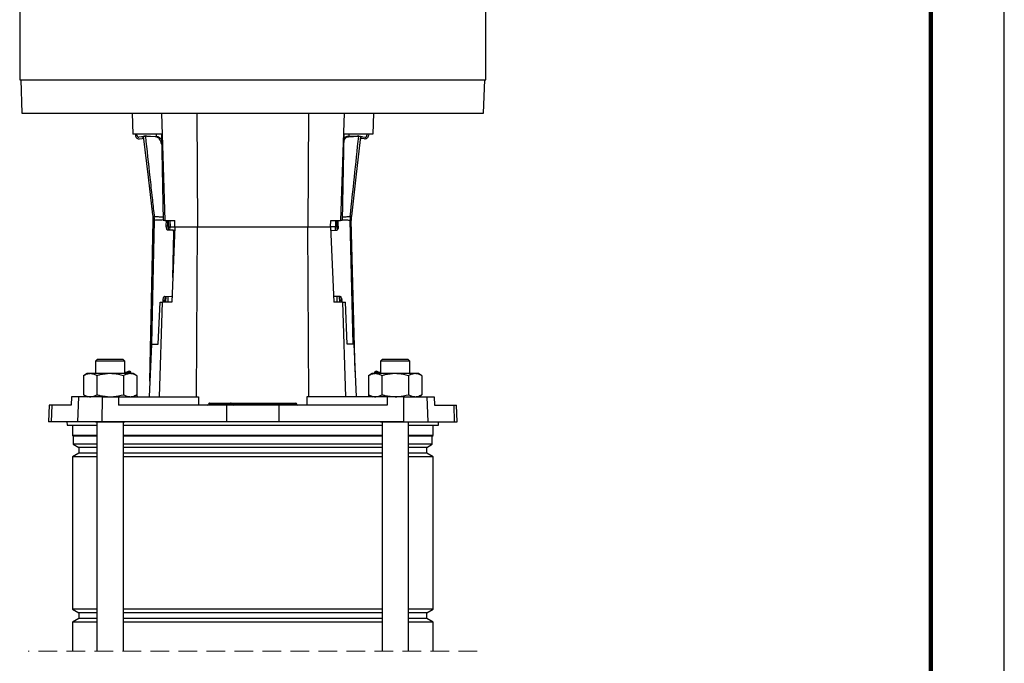
# Model space of a CAD drawing. Units: millimetres. Extents: x -4 to 213, y 0 to 297.
# Drawn here: x 143 to 210, y 170 to 213 of the extents above; entities that cross this region are included whole.
import ezdxf

# ---------------------------------------------------------------- set-up
doc = ezdxf.new("R2010")
doc.units = ezdxf.units.MM
doc.linetypes.add('HIDDEN', pattern=[1.905, 1.27, -0.635])

msp = doc.modelspace()

# ---------------------------------------------------------------- linework, layer by layer
at = {"color": 7, "linetype": 'Continuous', "lineweight": 25}
for p, q in [((210, 0), (210, 297)), ((143.0007, 216.2759), (143.0007, 209.2759)), ((174.715, 209.2759), (174.715, 216.2759)), ((143.0007, 209.2759), (174.715, 209.2759)), ((143.0721, 209.2759), (143.152, 206.9902)), ((174.5637, 206.9902), (174.6436, 209.2759)), ((143.152, 206.9902), (174.5637, 206.9902)), ((150.6436, 206.9902), (150.6934, 205.5616)), ((152.6429, 206.9902), (152.8819, 199.7045)), ((155.0611, 206.9902), (155.1059, 199.2759)), ((162.6546, 206.9902), (162.6098, 199.2759)), ((165.0728, 206.9902), (164.8337, 199.7045)), ((167.0721, 206.9902), (167.0222, 205.5616)), ((152.6512, 205.5616), (150.6934, 205.5616)), ((150.8641, 205.5616), (150.8739, 205.4793)), ((150.9908, 205.4644), (150.9792, 205.5616)), ((151.2872, 205.3851), (151.1181, 205.3645)), ((151.1604, 205.2545), (151.3306, 205.2753)), ((151.4275, 205.431), (151.4588, 205.4348)), ((151.5398, 205.4447), (151.4588, 205.4348)), ((151.4588, 205.4348), (151.5514, 205.4263)), ((151.5398, 205.4447), (151.5677, 205.4481)), ((152.2522, 205.3997), (151.5514, 205.4263)), ((151.6499, 205.44), (151.5677, 205.4481)), ((151.6499, 205.44), (152.3574, 205.4095)), ((152.2864, 205.5616), (152.2864, 205.4125)), ((152.6512, 205.5616), (152.7735, 199.7045)), ((165.0645, 205.5616), (164.9422, 199.7045)), ((167.0222, 205.5616), (165.0645, 205.5616)), ((165.9688, 205.4405), (165.2614, 205.4064)), ((165.3667, 205.3972), (166.0673, 205.4274)), ((165.4293, 205.4145), (165.4293, 205.5616)), ((166.051, 205.4491), (165.9688, 205.4405)), ((166.0788, 205.4458), (166.051, 205.4491)), ((166.0673, 205.4274), (166.1598, 205.4364)), ((166.0788, 205.4458), (166.1598, 205.4364)), ((166.1598, 205.4364), (166.1912, 205.4327)), ((166.4592, 205.2576), (166.2889, 205.2775)), ((166.3317, 205.3875), (166.501, 205.3678)), ((166.6278, 205.4683), (166.6384, 205.5616)), ((166.7534, 205.5616), (166.7446, 205.4839)), ((151.8606, 188.7571), (152.0904, 199.7025)), ((152.0904, 199.7025), (152.0904, 199.7025)), ((152.1512, 199.9796), (152.1516, 199.9796)), ((152.1655, 199.7059), (152.1644, 199.7058)), ((152.8819, 199.7045), (152.7735, 199.7045)), ((152.8819, 199.7045), (153.5493, 199.7045)), ((152.9741, 199.3258), (152.982, 199.7045)), ((153.0796, 199.3235), (153.0876, 199.7045)), ((153.1123, 199.7045), (153.1177, 199.2759)), ((153.2207, 199.7045), (153.2313, 199.2759)), ((153.5678, 199.2759), (153.5493, 199.7045)), ((164.1479, 199.2759), (164.1664, 199.7045)), ((164.1664, 199.7045), (164.8337, 199.7045)), ((164.495, 199.7045), (164.4844, 199.2759)), ((164.5979, 199.2759), (164.6034, 199.7045)), ((164.6758, 199.3197), (164.6658, 199.7045)), ((164.9422, 199.7045), (164.8337, 199.7045)), ((165.4835, 199.7038), (165.4824, 199.7039)), ((165.495, 199.9777), (165.4953, 199.9777)), ((165.5509, 199.9826), (165.5699, 199.9837)), ((165.5576, 199.7009), (165.5576, 199.7009)), ((165.8265, 189.3968), (165.5576, 199.7009)), ((152.9741, 199.3258), (153.0796, 199.3235)), ((153.4326, 199.0304), (153.0774, 199.0378)), ((153.1177, 199.2759), (153.1106, 199.079)), ((153.1177, 199.2759), (153.2313, 199.2759)), ((153.2313, 199.2759), (153.5674, 199.2759)), ((153.5678, 199.2759), (153.3478, 194.133)), ((153.4326, 199.0304), (153.5382, 199.0281)), ((153.5678, 199.2759), (155.1059, 199.2759)), ((155.0388, 187.7045), (155.1059, 199.2759)), ((155.1059, 199.2759), (162.6098, 199.2759)), ((162.6769, 187.7045), (162.6098, 199.2759)), ((162.6098, 199.2759), (164.1479, 199.2759)), ((164.1479, 199.2759), (164.3678, 194.133)), ((164.4844, 199.2759), (164.1482, 199.2759)), ((164.1588, 199.0204), (164.2187, 199.0219)), ((164.2187, 199.0219), (164.574, 199.0312)), ((164.5979, 199.2759), (164.4844, 199.2759)), ((164.6047, 199.0907), (164.5979, 199.2759)), ((153.4198, 195.8161), (153.4843, 198.8864)), ((152.8736, 194.5411), (153.3382, 194.5314)), ((152.9446, 194.5396), (152.9298, 194.133)), ((153.3649, 194.5308), (153.3382, 194.5314)), ((164.8007, 194.5356), (164.3511, 194.5238)), ((164.7859, 194.133), (164.7712, 194.5347)), ((152.4244, 191.2759), (152.5522, 194.133)), ((152.5163, 187.7045), (152.7272, 194.133)), ((152.5522, 194.133), (152.7272, 194.133)), ((153.3478, 194.133), (152.7272, 194.133)), ((152.7557, 194.133), (152.7583, 194.2577)), ((152.8639, 194.2555), (152.7583, 194.2577)), ((152.8613, 194.133), (152.8639, 194.2555)), ((164.9884, 194.133), (164.3678, 194.133)), ((164.9174, 194.2528), (164.8119, 194.2501)), ((164.8149, 194.133), (164.8119, 194.2501)), ((164.9206, 194.133), (164.9174, 194.2528)), ((165.1994, 187.7045), (164.9884, 194.133)), ((164.9884, 194.133), (165.1634, 194.133)), ((165.2913, 191.2759), (165.1634, 194.133)), ((151.9733, 191.2759), (151.8135, 187.7045)), ((151.9733, 191.2759), (152.4244, 191.2759)), ((165.7424, 191.2759), (165.2913, 191.2759)), ((165.7424, 191.2759), (165.9022, 187.7045)), ((148.3032, 190.2616), (148.1604, 190.1188)), ((148.1604, 190.1188), (148.1604, 189.2759)), ((150.1604, 190.1188), (148.1604, 190.1188)), ((148.3032, 190.2616), (150.0175, 190.2616)), ((150.1604, 190.1188), (150.0175, 190.2616)), ((150.1604, 189.2759), (150.1604, 190.1188)), ((167.6982, 190.2616), (167.5553, 190.1188)), ((167.5553, 190.1188), (167.5553, 189.2759)), ((169.5553, 190.1188), (167.5553, 190.1188)), ((167.6982, 190.2616), (169.4125, 190.2616)), ((169.5553, 190.1188), (169.4125, 190.2616)), ((169.5553, 189.2759), (169.5553, 190.1188)), ((147.589, 189.2759), (147.3459, 189.1355)), ((147.3459, 189.1355), (147.3459, 187.8448)), ((147.7995, 189.2759), (147.589, 189.2759)), ((149.1604, 189.2759), (147.7995, 189.2759)), ((148.2531, 189.1355), (148.2531, 187.8448)), ((150.5213, 189.2759), (149.1604, 189.2759)), ((150.0676, 189.1355), (150.0676, 187.8448)), ((150.5561, 189.3983), (150.4686, 189.4488)), ((150.7318, 189.2759), (150.5213, 189.2759)), ((150.5889, 189.2759), (150.5561, 189.3983)), ((150.9749, 189.1355), (150.7318, 189.2759)), ((150.9749, 189.1355), (150.9749, 187.8448)), ((166.9839, 189.2759), (166.7408, 189.1355)), ((166.7408, 189.1355), (166.7408, 187.8448)), ((167.1944, 189.2759), (166.9839, 189.2759)), ((167.1596, 189.3983), (167.1268, 189.2759)), ((167.2471, 189.4488), (167.1596, 189.3983)), ((168.5553, 189.2759), (167.1944, 189.2759)), ((167.648, 189.1355), (167.648, 187.8448)), ((169.9162, 189.2759), (168.5553, 189.2759)), ((169.4626, 189.1355), (169.4626, 187.8448)), ((170.1267, 189.2759), (169.9162, 189.2759)), ((170.3698, 189.1355), (170.1267, 189.2759)), ((170.3698, 189.1355), (170.3698, 187.8448)), ((146.5207, 187.7045), (146.4976, 187.133)), ((147.004, 187.7045), (146.5207, 187.7045)), ((147.004, 187.7045), (146.9454, 185.9902)), ((148.6083, 187.7045), (147.004, 187.7045)), ((147.3459, 187.8448), (147.589, 187.7045)), ((148.6083, 187.7045), (148.5959, 185.9902)), ((148.6083, 187.7045), (149.7197, 187.7045)), ((149.7197, 187.7045), (149.7211, 187.133)), ((149.7197, 187.7045), (155.1703, 187.7045)), ((150.7318, 187.7045), (150.9749, 187.8448)), ((151.0099, 187.7045), (150.9727, 187.8435)), ((155.1703, 187.7045), (155.1723, 187.133)), ((162.5454, 187.7045), (162.5434, 187.133)), ((167.996, 187.7045), (162.5454, 187.7045)), ((166.743, 187.8435), (166.7058, 187.7045)), ((166.7408, 187.8448), (166.9839, 187.7045)), ((167.996, 187.7045), (167.9946, 187.133)), ((169.1073, 187.7045), (167.996, 187.7045)), ((169.1073, 187.7045), (169.1198, 185.9902)), ((169.1073, 187.7045), (170.7117, 187.7045)), ((170.1267, 187.7045), (170.3698, 187.8448)), ((170.7117, 187.7045), (170.7703, 185.9902)), ((170.7117, 187.7045), (171.195, 187.7045)), ((171.195, 187.7045), (171.2181, 187.133)), ((144.9956, 187.133), (144.9556, 185.9902)), ((145.182, 187.133), (144.9956, 187.133)), ((145.182, 187.133), (145.143, 185.9902)), ((146.4976, 187.133), (145.182, 187.133)), ((157.084, 187.133), (149.7211, 187.133)), ((155.8554, 187.207), (155.8553, 187.202)), ((155.9095, 187.207), (155.9094, 187.202)), ((155.9094, 187.202), (157.3236, 187.202)), ((157.3237, 187.207), (155.9095, 187.207)), ((155.9268, 187.2759), (155.9478, 187.2759)), ((155.9478, 187.2759), (157.362, 187.2759)), ((157.084, 187.133), (157.0757, 185.9902)), ((160.6317, 187.133), (157.084, 187.133)), ((157.3237, 187.207), (157.3236, 187.202)), ((157.3236, 187.202), (157.5032, 187.202)), ((157.5031, 187.207), (157.3237, 187.207)), ((157.362, 187.2759), (157.4317, 187.2759)), ((157.4317, 187.2759), (157.6336, 187.2759)), ((157.5031, 187.207), (157.5032, 187.202)), ((157.6263, 187.207), (157.5031, 187.207)), ((157.5032, 187.202), (157.6263, 187.202)), ((157.6263, 187.207), (157.6263, 187.202)), ((161.7717, 187.207), (157.6263, 187.207)), ((157.6263, 187.202), (161.7717, 187.202)), ((157.6336, 187.2759), (161.7544, 187.2759)), ((160.6317, 187.133), (160.6399, 185.9902)), ((167.9946, 187.133), (160.6317, 187.133)), ((161.7544, 187.2759), (161.7888, 187.2759)), ((161.7717, 187.207), (161.7717, 187.202)), ((161.8602, 187.207), (161.7717, 187.207)), ((161.7717, 187.202), (161.8604, 187.202)), ((161.8602, 187.207), (161.8604, 187.202)), ((171.2181, 187.133), (172.5337, 187.133)), ((172.5337, 187.133), (172.5727, 185.9902)), ((172.5337, 187.133), (172.7201, 187.133)), ((172.7601, 185.9902), (172.7201, 187.133)), ((145.143, 185.9902), (144.9556, 185.9902)), ((146.9454, 185.9902), (145.143, 185.9902)), ((146.215, 185.9902), (146.2206, 185.7759)), ((146.2206, 185.7759), (148.2604, 185.7759)), ((146.5864, 185.7759), (146.5864, 185.0616)), ((148.5959, 185.9902), (146.9454, 185.9902)), ((148.1604, 185.9902), (148.1604, 185.9759)), ((150.1604, 185.9759), (148.1604, 185.9759)), ((148.2604, 185.9759), (148.2604, 170.4031)), ((157.0757, 185.9902), (148.5959, 185.9902)), ((150.0604, 170.4031), (150.0604, 185.9759)), ((150.0604, 185.7759), (167.6553, 185.7759)), ((150.1604, 185.9759), (150.1604, 185.9902)), ((160.6399, 185.9902), (157.0757, 185.9902)), ((169.1198, 185.9902), (160.6399, 185.9902)), ((167.5553, 185.9902), (167.5553, 185.9759)), ((169.5553, 185.9759), (167.5553, 185.9759)), ((167.6553, 185.9759), (167.6553, 170.4031)), ((169.1198, 185.9902), (170.7703, 185.9902)), ((169.4553, 170.4031), (169.4553, 185.9759)), ((169.4553, 185.7759), (171.4951, 185.7759)), ((169.5553, 185.9759), (169.5553, 185.9902)), ((170.7703, 185.9902), (172.5727, 185.9902)), ((171.1293, 185.0616), (171.1293, 185.7759)), ((171.4951, 185.7759), (171.5007, 185.9902)), ((172.5727, 185.9902), (172.7601, 185.9902)), ((146.5864, 185.0616), (146.6364, 185.0116)), ((148.2604, 185.0616), (146.5864, 185.0616)), ((146.6364, 185.0116), (146.6364, 184.4752)), ((148.2604, 185.0116), (146.6364, 185.0116)), ((167.6553, 185.0616), (150.0604, 185.0616)), ((167.6553, 185.0116), (150.0604, 185.0116)), ((171.1293, 185.0616), (169.4553, 185.0616)), ((171.0793, 185.0116), (169.4553, 185.0116)), ((171.0793, 185.0116), (171.1293, 185.0616)), ((171.0793, 184.4752), (171.0793, 185.0116)), ((146.6364, 184.4752), (147.015, 184.2566)), ((148.2604, 184.4752), (146.6364, 184.4752)), ((147.015, 184.2566), (147.015, 183.8666)), ((148.2604, 184.2566), (147.015, 184.2566)), ((167.6553, 184.4752), (150.0604, 184.4752)), ((167.6553, 184.2566), (150.0604, 184.2566)), ((171.0793, 184.4752), (169.4553, 184.4752)), ((170.7007, 184.2566), (169.4553, 184.2566)), ((170.7007, 184.2566), (171.0793, 184.4752)), ((170.7007, 183.8666), (170.7007, 184.2566)), ((147.015, 183.8666), (146.5864, 183.6192)), ((146.5864, 183.6192), (146.5864, 173.2469)), ((148.2604, 183.6192), (146.5864, 183.6192)), ((148.2604, 183.8666), (147.015, 183.8666)), ((167.6553, 183.8666), (150.0604, 183.8666)), ((167.6553, 183.6192), (150.0604, 183.6192)), ((170.7007, 183.8666), (169.4553, 183.8666)), ((171.1293, 183.6192), (169.4553, 183.6192)), ((171.1293, 183.6192), (170.7007, 183.8666)), ((171.1293, 173.2469), (171.1293, 183.6192)), ((146.5864, 173.2469), (147.015, 172.9995)), ((148.2604, 173.2469), (146.5864, 173.2469)), ((147.015, 172.9995), (147.015, 172.6095)), ((148.2604, 172.9995), (147.015, 172.9995)), ((167.6553, 173.2469), (150.0604, 173.2469)), ((167.6553, 172.9995), (150.0604, 172.9995)), ((171.1293, 173.2469), (169.4553, 173.2469)), ((170.7007, 172.9995), (169.4553, 172.9995)), ((170.7007, 172.9995), (171.1293, 173.2469)), ((170.7007, 172.6095), (170.7007, 172.9995)), ((147.015, 172.6095), (146.5864, 172.362)), ((146.5864, 172.362), (146.5864, 170.4031)), ((148.2604, 172.362), (146.5864, 172.362)), ((148.2604, 172.6095), (147.015, 172.6095)), ((167.6553, 172.6095), (150.0604, 172.6095)), ((167.6553, 172.362), (150.0604, 172.362)), ((170.7007, 172.6095), (169.4553, 172.6095)), ((171.1293, 172.362), (169.4553, 172.362)), ((171.1293, 172.362), (170.7007, 172.6095)), ((171.1293, 170.4031), (171.1293, 172.362))]:
    msp.add_line(p, q, dxfattribs=at)
at = {"color": 7, "linetype": 'Continuous', "lineweight": 140}
msp.add_line((205, 292), (205, 5), dxfattribs=at)
at = {"color": 8, "linetype": 'Continuous', "lineweight": 25}
for p, q in [((151.9874, 191.2759), (152.1644, 199.7058)), ((165.7035, 191.2759), (165.4835, 199.7038)), ((153.2254, 199.0347), (153.2313, 199.2759)), ((164.4905, 199.029), (164.4844, 199.2759)), ((164.5985, 199.3176), (164.6758, 199.3197)), ((153.5511, 198.885), (153.4843, 198.8864)), ((153.1047, 194.133), (153.1147, 194.536)), ((164.611, 194.133), (164.6012, 194.5304)), ((155.8553, 187.202), (155.9094, 187.202)), ((155.9095, 187.207), (155.8554, 187.207))]:
    msp.add_line(p, q, dxfattribs=at)
at = {"color": 7, "linetype": 'HIDDEN', "lineweight": 18}
msp.add_line((174.1293, 170.4031), (143.5864, 170.4031), dxfattribs=at)
at = {"color": 7, "linetype": 'Continuous', "lineweight": 25, "flags": 128}
for points in [[(152.0766, 199.9852), (152.0658, 200.0752), (151.7598, 202.6424), (151.4275, 205.431)], [(152.2522, 205.3997), (152.33, 205.4069), (152.3574, 205.4095)], [(165.2614, 205.4064), (165.2951, 205.4035), (165.3309, 205.4003), (165.3667, 205.3972)], [(166.1912, 205.4327), (166.166, 205.211), (165.8731, 202.6424), (165.5699, 199.9837)], [(153.0774, 199.0378), (153.0562, 199.0438), (153.036, 199.0604), (153.0177, 199.0872), (153.0018, 199.1231), (152.9891, 199.1667), (152.9801, 199.2163), (152.975, 199.27), (152.9741, 199.3258)], [(153.4843, 198.8864), (153.4838, 198.9143), (153.4813, 198.9411), (153.4768, 198.9659), (153.4704, 198.9877), (153.4625, 199.0057), (153.4533, 199.019), (153.4432, 199.0274), (153.4326, 199.0304)], [(153.5382, 199.0281), (153.5488, 199.0252), (153.5569, 199.0189)], [(164.2187, 199.0219), (164.2081, 199.0189), (164.1981, 199.0105), (164.189, 198.9971), (164.1812, 198.9791), (164.1749, 198.9573), (164.1705, 198.9324), (164.1681, 198.9056), (164.1678, 198.8777)], [(164.6758, 199.3197), (164.6752, 199.2639), (164.6703, 199.2101), (164.6615, 199.1605), (164.6491, 199.1169), (164.6334, 199.0809), (164.6152, 199.054), (164.5951, 199.0372), (164.574, 199.0312)], [(152.7583, 194.2577), (152.7616, 194.3134), (152.7689, 194.3669), (152.78, 194.4161), (152.7945, 194.4591), (152.8119, 194.4942), (152.8313, 194.5202), (152.8522, 194.5361), (152.8736, 194.5411)], [(164.8007, 194.5356), (164.8221, 194.5306), (164.8431, 194.5149), (164.8626, 194.489), (164.8801, 194.4539), (164.8949, 194.411), (164.9063, 194.3619), (164.9139, 194.3085), (164.9174, 194.2528)], [(150.1604, 189.3662), (150.1673, 189.3681), (150.3115, 189.4067), (150.4112, 189.4334), (150.4622, 189.4471), (150.4686, 189.4488)], [(150.5561, 189.3983), (150.5418, 189.3945), (150.4788, 189.3776), (150.3681, 189.3479), (150.2143, 189.3067), (150.1604, 189.2923)], [(167.5553, 189.2923), (167.4195, 189.3287), (167.2865, 189.3643), (167.1993, 189.3877), (167.1612, 189.3979), (167.1596, 189.3983)], [(167.2471, 189.4488), (167.2535, 189.4471), (167.3045, 189.4334), (167.4042, 189.4067), (167.5484, 189.3681), (167.5553, 189.3662)], [(155.9094, 187.202), (155.9084, 187.1884), (155.9061, 187.1754), (155.9024, 187.1635), (155.8977, 187.1531), (155.8919, 187.1446), (155.8854, 187.1382), (155.8783, 187.1344), (155.871, 187.133)], [(155.9478, 187.2759), (155.9405, 187.2746), (155.9334, 187.2707), (155.9269, 187.2644), (155.9211, 187.2558), (155.9164, 187.2454), (155.9127, 187.2335), (155.9104, 187.2205), (155.9095, 187.207)], [(157.3236, 187.202), (157.3226, 187.1884), (157.3203, 187.1754), (157.3167, 187.1635), (157.3119, 187.1531), (157.3061, 187.1446), (157.2996, 187.1382), (157.2926, 187.1344), (157.2852, 187.133)], [(157.362, 187.2759), (157.3547, 187.2746), (157.3477, 187.2707), (157.3411, 187.2644), (157.3354, 187.2558), (157.3306, 187.2454), (157.327, 187.2335), (157.3246, 187.2205), (157.3237, 187.207)]]:
    msp.add_lwpolyline(points, dxfattribs=at)
at = {"color": 7, "linetype": 'Continuous', "lineweight": 25}
for centre, radius, start, end in [((151.1292, 205.5098), 0.2571, 186.796713, 276.955578), ((151.1042, 205.4779), 0.1143, 186.798226, 276.953878), ((151.3184, 205.1299), 0.2571, 62.749113, 96.956689), ((151.3444, 205.1618), 0.1143, 6.795807, 96.956298), ((166.2756, 205.164), 0.1143, 83.337863, 173.495214), ((166.3019, 205.1321), 0.2571, 83.338166, 117.542806), ((166.4891, 205.513), 0.2571, 263.337044, 353.495692), ((166.5142, 205.4813), 0.1143, 263.337949, 353.493947), ((150.0624, 199.7451), 2.0284, 358.796432, 6.797098), ((150.0623, 199.7451), 2.0285, 358.797198, 6.79743), ((149.9832, 199.738), 2.1715, 359.119503, 6.411523), ((149.9693, 199.7371), 2.1953, 359.183066, 6.342586), ((149.9698, 199.731), 2.1959, 359.344497, 6.501476), ((167.678, 199.7402), 2.1959, 173.790753, 180.947734), ((167.6784, 199.7463), 2.1953, 173.949814, 181.109325), ((167.675, 199.7465), 2.1896, 173.933643, 181.124349), ((167.6067, 199.7511), 2.0688, 173.576587, 181.447162), ((167.5852, 199.7539), 2.0283, 173.494943, 181.495896), ((167.5853, 199.7539), 2.0285, 173.494879, 181.495315), ((153.619, 199.295), 0.5402, 176.974635, 200.071225), ((153.2699, 194.2811), 0.4068, 143.204136, 183.607042), ((153.3339, 194.5679), 0.0368, 276.7409, 331.633588), ((164.2574, 194.2512), 0.5545, 359.877907, 21.224839), ((155.7839, 187.2045), 0.0714, 269.99999, 357.999998), ((155.9268, 187.2045), 0.0714, 89.999986, 177.999997), ((157.4317, 187.2045), 0.0714, 2.000003, 90.000014), ((157.5746, 187.2045), 0.0714, 182.000002, 270.00001), ((157.4539, 187.1853), 0.1732, 342.42973, 5.511676), ((157.7988, 187.2236), 0.1732, 162.429728, 185.511677), ((161.688, 187.2227), 0.0851, 349.361538, 38.701042), ((161.8554, 187.1863), 0.0851, 169.360661, 218.701917), ((161.7888, 187.2045), 0.0714, 2.000003, 90.000014), ((161.9318, 187.2045), 0.0714, 182.000002, 270.00001)]:
    msp.add_arc(centre, radius, start, end, dxfattribs=at)
for points, knots in [([(151.5514, 205.4263), (151.6532, 204.4998), (151.8064, 203.1059), (152.003, 201.3231), (152.1012, 200.4341), (152.1479, 200.0124), (152.1516, 199.9796)], [0, 0, 0, 0, 0.5103103, 0.767716, 0.9819365, 1, 1, 1, 1]), ([(152.6659, 204.8599), (152.6456, 204.9328), (152.6054, 205.0777), (152.4989, 205.2576), (152.3733, 205.3778), (152.2834, 205.3941), (152.2522, 205.3997)], [0, 0, 0, 0, 0.3135712, 0.6238453, 0.8693646, 1, 1, 1, 1]), ([(152.3574, 205.4095), (152.3693, 205.4084), (152.3938, 205.4061), (152.4301, 205.395), (152.4666, 205.3781), (152.4984, 205.3577), (152.533, 205.3306), (152.5674, 205.2972), (152.6032, 205.254), (152.6338, 205.2108), (152.6513, 205.1808), (152.6595, 205.1667)], [0, 0, 0, 0, 0.0888898, 0.1818997, 0.2809153, 0.3870782, 0.46176, 0.6073405, 0.7422367, 0.8787349, 1, 1, 1, 1]), ([(165.3667, 205.3972), (165.3167, 205.3831), (165.2025, 205.3509), (165.1039, 205.2311), (165.0665, 205.1452), (165.0552, 205.1193)], [0, 0, 0, 0, 0.3524571, 0.8042204, 1, 1, 1, 1]), ([(165.059, 205.2984), (165.0669, 205.3066), (165.085, 205.3256), (165.1165, 205.3511), (165.1465, 205.3707), (165.1792, 205.3875), (165.2151, 205.4013), (165.2462, 205.4047), (165.2614, 205.4064)], [0, 0, 0, 0, 0.1458368, 0.3350967, 0.5152042, 0.6016526, 0.8050417, 1, 1, 1, 1]), ([(165.495, 199.9777), (165.5887, 200.8672), (165.7801, 202.6837), (165.9702, 204.5003), (166.0673, 205.4274)], [0, 0, 0, 0, 0.4896897, 1, 1, 1, 1]), ([(152.0766, 199.9852), (152.0893, 199.9844), (152.1109, 199.9831), (152.1324, 199.9813), (152.1411, 199.9805)], [0, 0, 0, 0, 0.5933115, 1, 1, 1, 1]), ([(152.1545, 199.7046), (152.1458, 199.7035), (152.1245, 199.7008), (152.1031, 199.7019), (152.0904, 199.7025)], [0, 0, 0, 0, 0.40642204, 1, 1, 1, 1]), ([(152.1411, 199.9805), (152.1428, 199.9804), (152.1461, 199.9801), (152.1495, 199.9798), (152.1512, 199.9796)], [0, 0, 0, 0, 0.4970854, 1, 1, 1, 1]), ([(152.1644, 199.7058), (152.1627, 199.7056), (152.1594, 199.7052), (152.1561, 199.7048), (152.1545, 199.7046)], [0, 0, 0, 0, 0.5030053, 1, 1, 1, 1]), ([(165.4858, 199.7036), (165.4855, 199.7036), (165.4848, 199.7037), (165.484, 199.7038), (165.4835, 199.7038)], [0, 0, 0, 0, 0.3660121, 1, 1, 1, 1]), ([(165.5385, 199.6989), (165.5313, 199.6993), (165.5137, 199.7004), (165.4961, 199.7024), (165.4858, 199.7036)], [0, 0, 0, 0, 0.41204759, 1, 1, 1, 1]), ([(165.4953, 199.9777), (165.4958, 199.9778), (165.4966, 199.9778), (165.4974, 199.9779), (165.4977, 199.9779)], [0, 0, 0, 0, 0.6339938, 1, 1, 1, 1]), ([(165.4977, 199.9779), (165.5081, 199.9789), (165.5258, 199.9805), (165.5435, 199.982), (165.5509, 199.9826)], [0, 0, 0, 0, 0.5876819, 1, 1, 1, 1]), ([(165.5576, 199.7009), (165.5575, 199.7009), (165.5569, 199.6945), (165.5477, 199.6967), (165.5385, 199.6989)], [0, 0, 0, 0, 0.0066135, 1, 1, 1, 1]), ([(147.7995, 189.2759), (147.7887, 189.2757), (147.7603, 189.2753), (147.6961, 189.2696), (147.6068, 189.2516), (147.5194, 189.2213), (147.45, 189.1907), (147.3975, 189.1646), (147.3632, 189.1453), (147.3459, 189.1355)], [0, 0, 0, 0, 0.0671928, 0.1776598, 0.4021314, 0.6340359, 0.753856, 0.8759217, 1, 1, 1, 1]), ([(148.2531, 189.1355), (148.1806, 189.1747), (148.0386, 189.2515), (147.8781, 189.2679), (147.7995, 189.2759)], [0, 0, 0, 0, 0.51032786, 1, 1, 1, 1]), ([(149.1604, 189.2759), (148.9252, 189.2592), (148.618, 189.2374), (148.3224, 189.1549), (148.2531, 189.1355)], [0, 0, 0, 0, 0.7654561, 1, 1, 1, 1]), ([(150.0676, 189.1355), (149.8434, 189.1918), (149.5443, 189.2669), (149.2373, 189.2741), (149.1604, 189.2759)], [0, 0, 0, 0, 0.7496025, 1, 1, 1, 1]), ([(150.5213, 189.2759), (150.5105, 189.2757), (150.4281, 189.2745), (150.2686, 189.2411), (150.1363, 189.1716), (150.0676, 189.1355)], [0, 0, 0, 0, 0.06731779, 0.5160337, 1, 1, 1, 1]), ([(150.9749, 189.1355), (150.9567, 189.1458), (150.9029, 189.176), (150.8106, 189.2188), (150.7152, 189.2505), (150.638, 189.2667), (150.5798, 189.2744), (150.5407, 189.2754), (150.5213, 189.2759)], [0, 0, 0, 0, 0.1304779, 0.38565, 0.6337896, 0.7564295, 0.8784329, 1, 1, 1, 1]), ([(167.1944, 189.2759), (167.1837, 189.2757), (167.1552, 189.2753), (167.091, 189.2696), (167.0018, 189.2516), (166.9144, 189.2213), (166.8449, 189.1907), (166.7924, 189.1646), (166.7581, 189.1453), (166.7408, 189.1355)], [0, 0, 0, 0, 0.0671917, 0.177661, 0.4021307, 0.6340375, 0.7538577, 0.8759235, 1, 1, 1, 1]), ([(167.648, 189.1355), (167.5756, 189.1747), (167.4336, 189.2515), (167.273, 189.2679), (167.1944, 189.2759)], [0, 0, 0, 0, 0.5103294, 1, 1, 1, 1]), ([(168.5553, 189.2759), (168.3202, 189.2592), (168.0129, 189.2374), (167.7174, 189.1549), (167.648, 189.1355)], [0, 0, 0, 0, 0.7654562, 1, 1, 1, 1]), ([(169.4626, 189.1355), (169.2384, 189.1918), (168.9392, 189.2669), (168.6322, 189.2741), (168.5553, 189.2759)], [0, 0, 0, 0, 0.7496018, 1, 1, 1, 1]), ([(169.9162, 189.2759), (169.9055, 189.2757), (169.823, 189.2745), (169.6635, 189.2411), (169.5312, 189.1716), (169.4626, 189.1355)], [0, 0, 0, 0, 0.0673167, 0.5160353, 1, 1, 1, 1]), ([(170.3698, 189.1355), (170.3516, 189.1458), (170.2978, 189.176), (170.2056, 189.2188), (170.1102, 189.2505), (170.0329, 189.2667), (169.9747, 189.2744), (169.9357, 189.2754), (169.9162, 189.2759)], [0, 0, 0, 0, 0.1304787, 0.3856496, 0.6337889, 0.7564309, 0.878433, 1, 1, 1, 1]), ([(147.3459, 187.8448), (147.3641, 187.8346), (147.4179, 187.8043), (147.5101, 187.7616), (147.6055, 187.7299), (147.6828, 187.7137), (147.741, 187.7059), (147.78, 187.705), (147.7995, 187.7045)], [0, 0, 0, 0, 0.1304787, 0.3856496, 0.6337889, 0.7564309, 0.878433, 1, 1, 1, 1]), ([(147.7995, 187.7045), (147.8102, 187.7046), (147.8927, 187.7059), (148.0522, 187.7393), (148.1845, 187.8088), (148.2531, 187.8448)], [0, 0, 0, 0, 0.0673167, 0.5160352, 1, 1, 1, 1]), ([(148.2531, 187.8448), (148.3224, 187.8255), (148.618, 187.7429), (148.9252, 187.7211), (149.1604, 187.7045)], [0, 0, 0, 0, 0.2345439, 1, 1, 1, 1]), ([(149.1604, 187.7045), (149.2373, 187.7063), (149.5443, 187.7135), (149.8434, 187.7886), (150.0676, 187.8448)], [0, 0, 0, 0, 0.25039752, 1, 1, 1, 1]), ([(150.0676, 187.8448), (150.1401, 187.8056), (150.2821, 187.7288), (150.4427, 187.7125), (150.5213, 187.7045)], [0, 0, 0, 0, 0.5103294, 1, 1, 1, 1]), ([(150.5213, 187.7045), (150.532, 187.7046), (150.5605, 187.705), (150.6247, 187.7108), (150.7139, 187.7288), (150.8013, 187.7591), (150.8708, 187.7897), (150.9233, 187.8157), (150.9576, 187.8351), (150.9749, 187.8448)], [0, 0, 0, 0, 0.06719175, 0.17766103, 0.40213074, 0.63403755, 0.75385767, 0.87592352, 1, 1, 1, 1]), ([(166.7408, 187.8448), (166.759, 187.8346), (166.8128, 187.8043), (166.905, 187.7616), (167.0005, 187.7299), (167.0777, 187.7137), (167.1359, 187.7059), (167.1749, 187.705), (167.1944, 187.7045)], [0, 0, 0, 0, 0.1304779, 0.3856501, 0.6337896, 0.7564295, 0.8784329, 1, 1, 1, 1]), ([(167.1944, 187.7045), (167.2052, 187.7046), (167.2876, 187.7059), (167.4471, 187.7393), (167.5794, 187.8088), (167.648, 187.8448)], [0, 0, 0, 0, 0.06731779, 0.51603366, 1, 1, 1, 1]), ([(167.648, 187.8448), (167.7174, 187.8255), (168.0129, 187.7429), (168.3202, 187.7211), (168.5553, 187.7045)], [0, 0, 0, 0, 0.2345438, 1, 1, 1, 1]), ([(168.5553, 187.7045), (168.6322, 187.7063), (168.9392, 187.7135), (169.2384, 187.7886), (169.4626, 187.8448)], [0, 0, 0, 0, 0.25039824, 1, 1, 1, 1]), ([(169.4626, 187.8448), (169.5351, 187.8056), (169.6771, 187.7288), (169.8376, 187.7125), (169.9162, 187.7045)], [0, 0, 0, 0, 0.51032789, 1, 1, 1, 1]), ([(169.9162, 187.7045), (169.927, 187.7046), (169.9554, 187.705), (170.0196, 187.7108), (170.1089, 187.7288), (170.1963, 187.7591), (170.2657, 187.7897), (170.3182, 187.8157), (170.3525, 187.8351), (170.3698, 187.8448)], [0, 0, 0, 0, 0.0671928, 0.1776598, 0.4021314, 0.6340359, 0.753856, 0.8759217, 1, 1, 1, 1])]:
    msp.add_open_spline(points, degree=3, knots=knots, dxfattribs=at)
at = {"color": 8, "linetype": 'Continuous', "lineweight": 25}
for points, knots in [([(152.1516, 199.9796), (152.2021, 199.9759), (152.3401, 199.9658), (152.5458, 199.9509), (152.701, 199.9399), (152.7687, 199.9351)], [0, 0, 0, 0, 0.24593533, 0.67082208, 1, 1, 1, 1]), ([(152.7729, 199.7341), (152.7068, 199.7309), (152.5543, 199.7234), (152.3518, 199.7141), (152.2155, 199.7081), (152.1655, 199.7059)], [0, 0, 0, 0, 0.3264999, 0.7532969, 1, 1, 1, 1]), ([(165.4824, 199.7039), (165.4324, 199.7058), (165.296, 199.7112), (165.1161, 199.7185), (164.9862, 199.7242), (164.9427, 199.7261)], [0, 0, 0, 0, 0.2777505, 0.7581435, 1, 1, 1, 1]), ([(164.947, 199.9353), (164.9917, 199.9387), (165.1238, 199.9487), (165.3064, 199.963), (165.4444, 199.9738), (165.495, 199.9777)], [0, 0, 0, 0, 0.2446838, 0.7230451, 1, 1, 1, 1])]:
    msp.add_open_spline(points, degree=3, knots=knots, dxfattribs=at)

doc.saveas('drawing.dxf')
